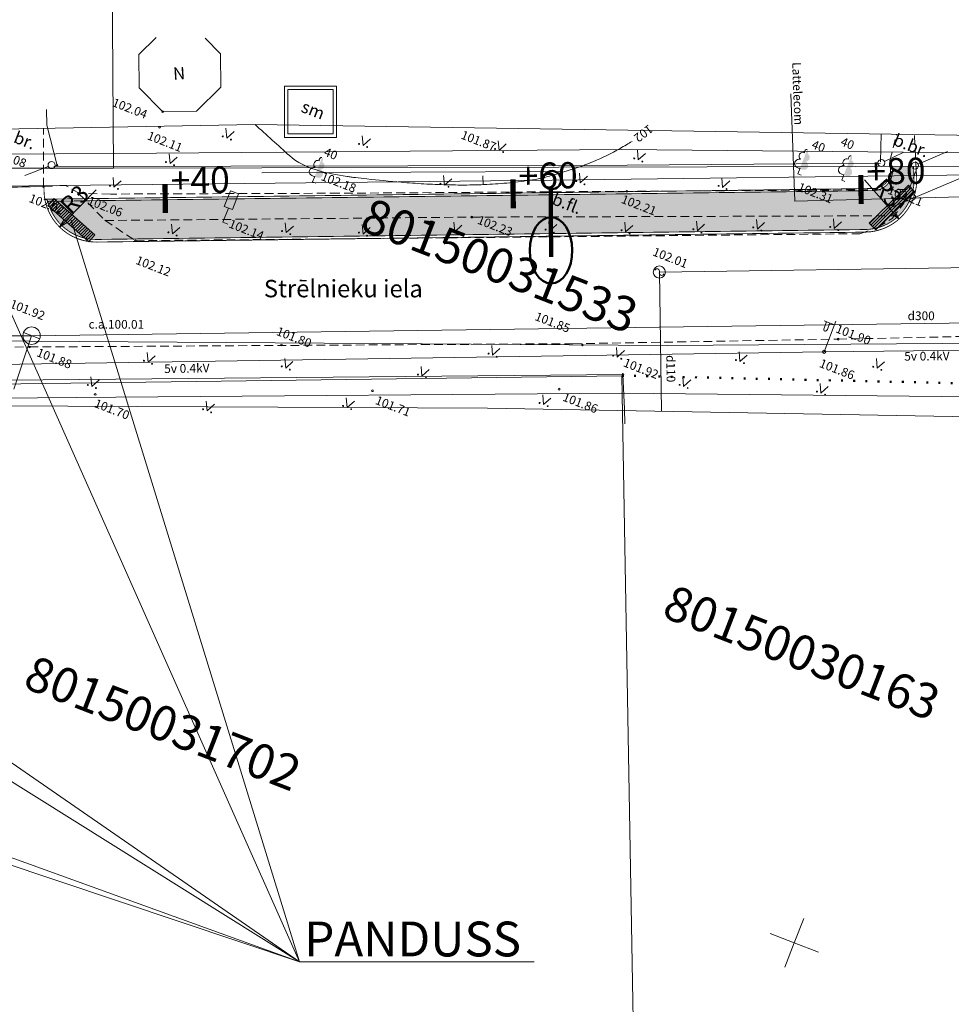
# Model space of a CAD drawing. Units: metres. Extents: x 552372 to 553368, y 333798 to 333958.
# Drawn here: x 553027 to 553081, y 333856 to 333912 of the extents above; entities that cross this region are included whole.
import ezdxf
from ezdxf.enums import TextEntityAlignment as Align

# ---------------------------------------------------------------- set-up
doc = ezdxf.new("R2010")
doc.units = ezdxf.units.M
doc.header["$MEASUREMENT"] = 0
for name, pattern in [('ADTI_2', [0.75, 0.5, -0.25]), ('DASHDOT', [1, 0.5, -0.25, 0, -0.25]), ('DGN Style 1', [0.601, 0.001, -0.6])]:
    doc.linetypes.add(name, pattern=pattern)
for name, color, linetype, lineweight, true_color in [('APGR_SARK_####_####_#', 1, 'Continuous', 20, 0xff0000), ('APGS_ELEM_####_####_#', 7, 'Continuous', 9, 0xfe005e), ('Brauktuve', 7, 'Continuous', 9, 0xffffff), ('BUVE_BDET_####_####_#', 7, 'Continuous', 9, 0x009696), ('BUVE_EKAS_BPAL_####_#', 7, 'Continuous', 9, 0xffffff), ('BUVE_EKAS_RAKS_TKST_#', 7, 'Continuous', 9, 0xffffff), ('CELI_CMAL_####_####_#', 7, 'ADTI_2', 9, 0xd200d2), ('CELI_CSEG_####_TKST_#', 7, 'Continuous', 9, 0xd200d2), ('CELI_ELEM_####_####_#', 2, 'Continuous', 9, 0xffff00), ('CELI_IELA_####_TKST_#', 7, 'Continuous', 20, 0xffffff), ('ELEK_VADV_ZSPR_####_#', 30, 'ELEK_VADV_ZSPR', 9, 0xff7f00), ('ELEK_VADV_ZSPR_TKST_#', 30, 'Continuous', 9, 0xff7f00), ('GAZE_ELEM_####_####_#', 1, 'Continuous', 20, 0xff0000), ('GAZE_ELEM_####_TKST_#', 1, 'Continuous', 9, 0xff0000), ('GAZE_VADP_VSP2_####_#', 1, 'GAZE_VADP_VSP2', 9, 0xff0000), ('GAZE_VADP_VSP2_TKST_#', 1, 'Continuous', 9, 0xff0000), ('GEOD_ELEM_####_####_#', 7, 'Continuous', 20, 0xff8c00), ('NORB_ELEM_####_####_#', 7, 'Continuous', 9, 0xe1e100), ('NORB_ZOGS_BARJ_####_#', 7, 'Continuous', 9, 0xe1e100), ('NORB_ZOGS_SBST_####_#', 7, 'NORB_ZOGS_SBST', 9, 0xe1e100), ('NORB_ZOGS_ZSTP_####_#', 7, 'NORB_ZOGS_ZSTP', 9, 0xe1e100), ('RAMI_UZMR_####_####_#', 7, 'RAMI_UZMR', 9, 0xa500a5), ('RELJ_AATZ_####_TKST_#', 7, 'Continuous', 9, 0xffffff), ('RELJ_ELEM_####_####_#', 7, 'Continuous', 20, 0xffffff), ('RELJ_HORZ_####_TKST_#', 7, 'Continuous', 9, 0xd27000), ('RELJ_HORZ_RESN_####_#', 7, 'Continuous', 20, 0xd27000), ('SAKT_VADP_KABE_####_#', 5, 'SAKT_VADP_KABE', 9, 0x0000ff), ('SAKT_VADP_KABE_TKST_#', 5, 'Continuous', 9, 0x0000ff), ('SAKT_VADP_NEDR_####_#', 7, 'SAKT_VADP_NEDR', 9, 0xc0c0c0), ('TERT_DIAM_####_TKST_#', 7, 'Continuous', 9, 0x00e100), ('TERT_ELEM_####_####_#', 7, 'Continuous', 9, 0x780000), ('TERT_IZMT_####_TKST_#', 7, 'Continuous', 9, 0xffffff), ('TERT_KRND_####_####_#', 7, 'TERT_KRND', 9, 0x00f000), ('UDTK_ELEM_####_####_#', 7, 'Continuous', 20, 0x00fea0), ('UDTK_ELEM_####_TKST_#', 7, 'Continuous', 9, 0x00fea0), ('UDTK_VADP_UDEN_####_#', 7, 'UDTK_VADP_UDEN', 9, 0x00fea0), ('UDTK_VADP_UDEN_TKST_#', 7, 'Continuous', 9, 0x00fea0)]:
    doc.layers.add(name, color=color, linetype=linetype, lineweight=lineweight, true_color=true_color)
doc.layers.add('BR konturas', color=7, linetype='Continuous')
doc.layers.add('PASKTEKSTS', color=7, linetype='Continuous')
for name, color, linetype, lineweight in [('Level 13', 7, 'Continuous', 9), ('Level 24', 7, 'Continuous', 9), ('Level 59', 7, 'Continuous', 9)]:
    doc.layers.add(name, color=color, linetype=linetype, lineweight=lineweight)
doc.styles.add('Style-font001', font='font001.shx')
doc.styles.add('Style-rimavar', font='rimavar.shx')
doc.styles.add('Tahoma_05_CB', font='tahoma.ttf', dxfattribs={"height": 0.5})
doc.styles.add('Tahoma_05_CC', font='txt', dxfattribs={"height": 0.5})
doc.styles.add('Tahoma_05_LB', font='txt', dxfattribs={"height": 0.5})
doc.styles.add('Tahoma_05_LT', font='txt', dxfattribs={"height": 0.5})
doc.styles.add('Tahoma_07_CC', font='txt', dxfattribs={"height": 0.7000000000000001})
doc.styles.add('Tahoma_07_LB', font='txt', dxfattribs={"height": 0.7000000000000001})
doc.styles.add('Tahoma_1_LB', font='txt', dxfattribs={"height": 1})
doc.styles.add('Teksts', font='times.ttf', dxfattribs={"height": 0.2})
doc.linetypes.add('ELEK_VADV_ZSPR', pattern='A,4.25,[104,_LV_TOPO_2012.shx,S=0,R=0,X=0,Y=0],8,[104,_LV_TOPO_2012.shx,S=0,R=180,X=0,Y=0],4.25', length=16.5)
doc.linetypes.add('GAZE_VADP_VSP2', pattern='A,1.6,-0.4,1.6,-0.4,1.6,-0.4,[122,_LV_TOPO_2012.shx,S=0,R=0,X=0,Y=0],-0.4,1.6,-0.4,1.6,-0.4', length=10.4)
doc.linetypes.add('NORB_ZOGS_SBST', pattern='A,1.5,[147,_LV_TOPO_2012.shx,S=0,R=0,X=0,Y=0],1.5,-0.25,[128,_LV_TOPO_2012.shx,S=0,R=0,X=0,Y=0],-0.25,1.5,[147,_LV_TOPO_2012.shx,S=0,R=180,X=0,Y=0],1.5,-0.25,[128,_LV_TOPO_2012.shx,S=0,R=0,X=0,Y=0],-0.25', length=7)
doc.linetypes.add('NORB_ZOGS_ZSTP', pattern='A,1.45,[147,_LV_TOPO_2012.shx,S=0,R=0,X=0,Y=0],2.9,[147,_LV_TOPO_2012.shx,S=0,R=180,X=0,Y=0],1.45', length=5.8)
doc.linetypes.add('RAMI_UZMR', pattern='A,2.5,-2.5,2.5,-2.5,[68,dgnlstyle.shx,S=0.03276190476190476,R=0,X=0,Y=0],-2.5', length=12.5)
doc.linetypes.add('SAKT_VADP_KABE', pattern='A,2,[108,_LV_TOPO_2012.shx,S=0.32,R=0,X=0,Y=0],2,-1', length=5)
doc.linetypes.add('SAKT_VADP_NEDR', pattern='A,0.1,-0.4,0.1,-0.4,0.1,-0.5,[108,_LV_TOPO_2012.shx,S=0.32,R=0,X=0,Y=0],-0.5,0.1,-0.4,0.1,-0.4', length=3.1)
doc.linetypes.add('TERT_KRND', pattern='A,0,-0.2,[103,_LV_TOPO_2012.shx,S=0.4,R=0,X=0,Y=0],-1.25,[108,_LV_TOPO_2012.shx,S=0.15,R=0,X=0,Y=0],-1.05', length=2.5)
doc.linetypes.add('UDTK_VADP_UDEN', pattern='A,7.5,-0.3,[145,_LV_TOPO_2012.shx,S=0,R=0,X=0,Y=0],-0.3,7.5', length=15.6)

# ---------------------------------------------------------------- blocks, each defined once
blk = doc.blocks.new('BARJST')
at = {"layer": 'NORB_ELEM_####_####_#', "color": 52, "linetype": 'Continuous', "lineweight": 9, "ltscale": 0.7000000000000001, "true_color": 0xe1e100}
blk.add_circle((0, 0), 0.2015999997965991, dxfattribs=at)
blk = doc.blocks.new('KRUSTS')
at = {"layer": 'GEOD_ELEM_####_####_#', "color": 7, "linetype": 'Continuous', "lineweight": 9, "ltscale": 0.7000000000000001}
for p, q in [((0, 1.5), (0, 0)), ((-1.5, 0), (0, 0)), ((0, 0), (0, -1.5)), ((0, 0), (1.5, 0))]:
    blk.add_line(p, q, dxfattribs=at)
blk = doc.blocks.new('APLAMP')
at = {"layer": 'APGS_ELEM_####_####_#', "color": 240, "linetype": 'Continuous', "lineweight": 9, "ltscale": 0.7000000000000001, "true_color": 0xfe005e}
for p, q in [((0, 0), (0, 1.882544831256382)), ((0, 1.666544831241481), (-0.6350000000093132, 1.661544831236824)), ((-0.5, 1.662544831226114), (-0.5, 1.270544831233565)), ((-0.2900000000372529, 1.664544831262901), (-0.2900000000372529, 1.270544831233565))]:
    blk.add_line(p, q, dxfattribs=at)
blk.add_circle((0, 0), 0.09000000000000001, dxfattribs=at)
at = {"layer": 'APGS_ELEM_####_####_#', "color": 240, "linetype": 'Continuous', "lineweight": 9, "ltscale": 0.7000000000000001, "true_color": 0xfe005e, "extrusion": (0, 0, -1)}
blk.add_ellipse((-0.3950000000186265, 1.270544831233565), major_axis=(0, -0.1508683379660174), ratio=0.6959710792575372, start_param=4.71238898038469, end_param=7.853981633974483, dxfattribs=at)
blk = doc.blocks.new('CZIME')
at = {"layer": 'CELI_ELEM_####_####_#', "color": 2, "linetype": 'Continuous', "lineweight": 9, "ltscale": 0.7000000000000001}
for p, q in [((0.2460000000428408, 1.847000000008848), (-0.2539999999571592, 1.847000000008848)), ((-0.2539999999571592, 0.878000000026077), (-0.2539999999571592, 1.847000000008848)), ((0.2460000000428408, 0.878000000026077), (0.2460000000428408, 1.847000000008848)), ((0.2460000000428408, 0.878000000026077), (-0.2539999999571592, 0.878000000026077)), ((0, 0.878000000026077), (0, 0)), ((0, 0), (0.315000000060536, 0))]:
    blk.add_line(p, q, dxfattribs=at)
blk = doc.blocks.new('GZVENT')
at = {"layer": 'GAZE_ELEM_####_####_#', "color": 1, "linetype": 'Continuous', "lineweight": 20, "ltscale": 0.7000000000000001, "true_color": 0xff0000}
blk.add_circle((0, 0), 0.35, dxfattribs=at)
for centre, start, end in [((-0.1399999998975545, 0), 0, 180), ((0.1400000000139698, 0), 180, 0)]:
    blk.add_arc(centre, 0.14, start, end, dxfattribs=at)
blk = doc.blocks.new('PKT')
at = {"layer": 'RELJ_ELEM_####_####_#', "color": 7, "linetype": 'Continuous', "lineweight": 20, "ltscale": 0.7000000000000001}
blk.add_circle((0, 0), 0.05, dxfattribs=at)
blk = doc.blocks.new('PKT_3')
at = {"layer": 'RELJ_ELEM_####_####_#', "color": 7, "linetype": 'Continuous', "lineweight": 20, "ltscale": 0.7000000000000001}
blk.add_circle((0, 0), 0.05, dxfattribs=at)
blk = doc.blocks.new('PKT_2')
at = {"layer": 'RELJ_ELEM_####_####_#', "color": 7, "linetype": 'Continuous', "lineweight": 20, "ltscale": 0.7000000000000001}
blk.add_circle((0, 0), 0.05, dxfattribs=at)
blk = doc.blocks.new('LAPUKO')
at = {"layer": 'TERT_ELEM_####_####_#', "linetype": 'Continuous', "lineweight": 9, "ltscale": 0.7000000000000001, "true_color": 0x00e100}
h = blk.add_hatch(color=92, dxfattribs=at)
edge = h.paths.add_edge_path()
edge.add_line((0, 1.499998897837941), (0, 0.3469923851662318))
edge.add_ellipse((0.08955848205368966, 0.5929141737869941), major_axis=(-0.3068173883848491, 0.09511338992961678), ratio=0.8144450187643254, start_angle=87.72961605148774, end_angle=270)
edge.add_ellipse((0.128290795488283, 1.055203076801263), major_axis=(0.03873231390928324, -0.212403009427218), ratio=0.861322845979569, start_angle=0, end_angle=180)
edge.add_line((0.08955848158802837, 1.267606086272281), (0.0885632075369358, 1.268518419004977))
edge.add_ellipse((-0.0004004397196695209, 1.350068431172986), major_axis=(4.247214749339432e-17, -0.1499315361192787), ratio=0.7071067811865476, start_angle=57.04944999999998, end_angle=179.7835872819388)
at = {"layer": 'TERT_ELEM_####_####_#', "color": 92, "linetype": 'Continuous', "lineweight": 9, "ltscale": 0.7000000000000001, "true_color": 0x00e100}
for p, q in [((0, 0.3469923851662315), (0, 0)), ((0, 0), (0.1999999999534339, 0))]:
    blk.add_line(p, q, dxfattribs=at)
at = {"layer": 'TERT_ELEM_####_####_#', "color": 92, "linetype": 'Continuous', "lineweight": 9, "ltscale": 0.7000000000000001, "true_color": 0x00e100, "extrusion": (0, 0, -1)}
for centre, major_axis, ratio, start_param, end_param in [((-0.1282907956046984, 1.055203076801263), (-0.03873231390928328, -0.2124030094272185), 0.8613228459795687, 0, 3.141592653589793), ((0.000400439603254199, 1.350068431172986), (0, -0.1499315361192787), 0.7071067811865476, 0.9957007389518786, 3.137815539116435)]:
    blk.add_ellipse(centre, major_axis=major_axis, ratio=ratio, start_param=start_param, end_param=end_param, dxfattribs=at)
at = {"layer": 'TERT_ELEM_####_####_#', "color": 92, "linetype": 'Continuous', "lineweight": 9, "ltscale": 0.7000000000000001, "true_color": 0x00e100}
blk.add_ellipse((-0.08955848205368966, 0.5929141737869941), major_axis=(0.306817388384849, 0.0951133899296168), ratio=0.8144450187643255, start_param=1.570796326794897, end_param=4.752014655570658, dxfattribs=at)
blk = doc.blocks.new('MAURS_2')
at = {"layer": 'TERT_ELEM_####_####_#', "color": 92, "linetype": 'Continuous', "lineweight": 9, "ltscale": 0.7000000000000001, "true_color": 0x00e100}
for p, q in [((-0.25, 0.5), (0, 0)), ((0, 0), (0.25, 0.5))]:
    blk.add_line(p, q, dxfattribs=at)
for centre, radius in [((-0.2502799042267725, -0.0004503043019212782), 0.02800000000000047), ((0.2497200957732275, -0.0004503043019212782), 0.02630589287586257)]:
    blk.add_circle(centre, radius, dxfattribs=at)
blk = doc.blocks.new('MAURS_3')
at = {"layer": 'TERT_ELEM_####_####_#', "color": 92, "linetype": 'Continuous', "lineweight": 9, "ltscale": 0.7000000000000001, "true_color": 0x00e100}
for p, q in [((-0.25, 0.5), (0, 0)), ((0, 0), (0.25, 0.5))]:
    blk.add_line(p, q, dxfattribs=at)
for centre, radius in [((-0.2502799042267725, -0.0004503042437136173), 0.02800000000000047), ((0.2497200957732275, -0.0004503042437136173), 0.02630589287586257)]:
    blk.add_circle(centre, radius, dxfattribs=at)
blk = doc.blocks.new('UDAKA_1')
at = {"layer": 'UDTK_ELEM_####_####_#', "color": 120, "linetype": 'Continuous', "lineweight": 20, "ltscale": 0.7000000000000001, "true_color": 0x00fea0}
blk.add_line((-0.4994191597215831, 0.0001728241331875324), (0.5005808402784169, 0.0001728241331875324), dxfattribs=at)
blk.add_circle((0.000580840278416872, 0.0001728241331875324), 0.5, dxfattribs=at)
blk = doc.blocks.new('gaisma')
at = {"layer": 'Brauktuve', "color": 230, "lineweight": 100}
blk.add_line((521224.4336886939, 309556.690394728), (521225.8458484079, 309555.9629378651), dxfattribs=at)
at = {"layer": 'Brauktuve', "color": 230, "lineweight": 200}
blk.add_line((521225.900071569, 309555.9350054648), (521227.8551364724, 309554.9278776119), dxfattribs=at)
at = {"layer": 'Brauktuve', "color": 230, "lineweight": 50}
blk.add_circle((521223.9701795948, 309557.0026306889), 0.5214015063330228, dxfattribs=at)
blk.add_ellipse((521227.5294607168, 309555.0956455074), major_axis=(-1.68907209385613, 0.8701048995510656), ratio=0.6425242276113521, dxfattribs=at)
blk = doc.blocks.new('TerminatorOpen_0.5')
at = {"color": 0, "linetype": 'ByBlock', "lineweight": -2}
for q in [(-1, 0.25), (-1, 0), (-1, -0.25)]:
    blk.add_line((0, 0), q, dxfattribs=at)

msp = doc.modelspace()

# ---------------------------------------------------------------- hatches: boundary and pattern name
at = {"layer": 'Brauktuve', "lineweight": 5, "ltscale": 5}
h = msp.add_hatch(dxfattribs=at)
h.set_pattern_fill('ANSI31', color=2, style=0)
h.set_pattern_definition([(45, (0, 0), (-0.08838834764831843, 0.08838834764831845), [])])
h.paths.add_polyline_path([(552927.2987446924, 333900.6951268413), (552929.656344001, 333898.6151007515), (552930.0113256746, 333899.0174536606), (552927.6537263659, 333901.0974797504)])
h.paths.add_polyline_path([(553235.0476446678, 333901.6255097311), (553237.581049468, 333903.4874020891), (553237.2632949608, 333903.9197583371), (553234.7298901606, 333902.0578659791)])
h.paths.add_polyline_path([(553023.2478847726, 333899.6254438174), (553025.4945979646, 333901.824776186), (553025.119255228, 333902.2082050348), (553022.872542036, 333900.0088726662)])
h.paths.add_polyline_path([(552980.9519655284, 333901.1393142065), (552983.309564837, 333899.0592881168), (552983.6645465107, 333899.4616410259), (552981.306947202, 333901.5416671157)])
h.paths.add_polyline_path([(553028.6768558008, 333901.7676186263), (553031.0344551094, 333899.6875925365), (553031.389436783, 333900.0899454457), (553029.0318374743, 333902.1699715354)])
h.paths.add_polyline_path([(553282.0402509702, 333902.0209430587), (553285.105847642, 333902.7187253174), (553284.9867626387, 333903.2419065613), (553281.9211659669, 333902.5441243027)])
h.paths.add_polyline_path([(553240.7723362006, 333903.3938073816), (553243.4468842358, 333901.7410594149), (553243.7289457167, 333902.1975034674), (553241.0543976815, 333903.8502514341)])
h.paths.add_polyline_path([(553201.2997572299, 333903.1800645807), (553203.9743052651, 333901.527316614), (553204.256366746, 333901.9837606665), (553201.5818187108, 333903.6365086332)])
h.paths.add_polyline_path([(552916.6731393889, 333898.8734668188), (552918.9198525809, 333901.0727991874), (552918.5445098443, 333901.4562280362), (552916.2977966523, 333899.2568956676)])
h.paths.add_polyline_path([(553191.9849322542, 333901.466445321), (553194.5183370544, 333903.328337679), (553194.2005825472, 333903.7606939271), (553191.667177747, 333901.898801569)])
h.paths.add_polyline_path([(553076.2779707812, 333900.3650933241), (553078.5246839732, 333902.5644256927), (553078.1493412366, 333902.9478545415), (553075.9026280446, 333900.7485221729)])
h.paths.add_polyline_path([(553126.1275076796, 333902.7342865712), (553128.8020557149, 333901.0815386045), (553129.0841171958, 333901.537982657), (553126.4095691605, 333903.1907306237)])
h.paths.add_polyline_path([(553082.9451588268, 333902.501800294), (553085.3027581354, 333900.4217742042), (553085.657739809, 333900.8241271133), (553083.3001405003, 333902.9041532031)])
h.paths.add_polyline_path([(552975.4748775165, 333898.9454434645), (552977.7215907085, 333901.1447758331), (552977.3462479719, 333901.5282046819), (552975.0995347799, 333899.3288723133)])
h.paths.add_polyline_path([(553116.0170127009, 333900.9467520688), (553118.5504175011, 333902.8086444268), (553118.232662994, 333903.2410006748), (553115.6992581937, 333901.3791083168)])
h = msp.add_hatch(dxfattribs=at)
h.set_pattern_fill('APPIANRN', color=131, scale=0.05, angle=338.7867673080213, style=0)
h.set_pattern_definition([(338.7867673080213, (-82063.6921361383, 222211.4514382812), (0.113074963871199, 0.2913250805295127), []), (68.78676730802127, (-82063.6921361383, 222211.4514382812), (-0.1083320973312308, 0.3772620530716238), [0.3125, -0.3125])])
edge = h.paths.add_edge_path()
edge.add_line((553077.2291475532, 333904.029793557), (553077.2402789223, 333903.8019749848))
edge.add_arc((553076.1216134579, 333903.747316236), 1.12000000001726, 270.7399476663903, 2.7972857863417175, ccw=False)
edge.add_line((553076.1360773216, 333902.6274096343), (553028.6897134867, 333902.0146284089))
edge.add_arc((553031.4632187893, 333902.6705006053), 2.850000000034613, 193.3047605535443, 270.739947662814)
edge.add_line((553031.5000241566, 333899.8207382704), (553075.6669315192, 333900.3911645251))
edge.add_arc((553075.6301261517, 333903.2409268599), 2.849999999958305, 270.7399476625956, 3.023594407098865)
edge.add_line((553078.4761586614, 333903.3912563444), (553078.4429701851, 333904.01957941))
edge.add_line((553078.4429701851, 333904.01957941), (553077.2291475532, 333904.029793557))

# ---------------------------------------------------------------- linework, layer by layer
at = {"layer": 'APGR_SARK_####_####_#', "linetype": 'Continuous'}
for p, q in [((553032.4941109894, 333904.7585377825), (553061.6810382534, 333904.9913164158)), ((553061.6810382534, 333904.9913164158), (553082.2269602108, 333904.7860753053)), ((553007.8477666936, 333904.5890861544), (553032.4941109894, 333904.7585377825)), ((553032.5982831845, 333890.7581837457), (553008.92329052, 333890.5957327143)), ((553061.6661726646, 333890.9910402752), (553032.5982831845, 333890.7581837457)), ((553082.0975094795, 333890.7862941818), (553061.6661726646, 333890.9910402752))]:
    msp.add_line(p, q, dxfattribs=at)
at = {"layer": 'BR konturas', "color": 1, "const_width": 0.2999999999999996}
for points in [[(553055.4423114038, 333901.6043510357), (553055.4176182369, 333903.2699184599)], [(553075.4406372997, 333901.8631199733), (553075.4159441326, 333903.5286873975)], [(553035.4439695129, 333901.346817648), (553035.4192763459, 333903.0123850722)]]:
    msp.add_lwpolyline(points, dxfattribs=at)
at = {"layer": 'Brauktuve', "color": 0, "lineweight": 5, "ltscale": 5}
for p, q in [((553077.0588535563, 333901.6248115478), (553140.6955242831, 333928.3771753046)), ((553077.2291475532, 333904.029793557), (553078.4429701851, 333904.01957941)), ((553028.4589366955, 333902.861335435), (553025.5533410442, 333902.8088766404)), ((553030.033146292, 333900.9287820359), (553043.1562875424, 333858.3171682678)), ((552917.4211532483, 333900.3565618519), (553043.1562875424, 333858.3171682678)), ((553024.1835700002, 333900.9168244261), (553043.1562875424, 333858.3171682678)), ((552976.3399104641, 333900.1039752507), (553043.1562875424, 333858.3171682678)), ((552982.3082650765, 333900.3004663896), (553043.1562875425, 333858.3171682677)), ((552928.4804720778, 333899.7776201005), (553043.1562875424, 333858.3171682678)), ((553043.1562875424, 333858.3171682678), (553056.6347693932, 333858.3171682678))]:
    msp.add_line(p, q, dxfattribs=at)
at = {"layer": 'Brauktuve', "color": 240, "lineweight": 5, "ltscale": 5, "true_color": 0xfe005e}
for p, q in [((553057.6664787215, 333903.2334278807), (553104.1629236154, 333903.8090681504)), ((553011.1691701637, 333902.7164272791), (553057.6664787215, 333903.2334278807))]:
    msp.add_line(p, q, dxfattribs=at)
at = {"layer": 'Brauktuve', "lineweight": 5, "ltscale": 5}
for p, q in [((553077.2859671246, 333901.3679103964), (553075.6301261517, 333903.2409268598)), ((553029.7137048211, 333900.8846672214), (553031.4632187893, 333902.6705006053))]:
    msp.add_line(p, q, dxfattribs=at)
at = {"layer": 'Brauktuve', "color": 16, "const_width": 0.05}
msp.add_lwpolyline([(553078.5927613699, 333904.0274914881), (553078.6259498461, 333903.3991684224, -0.4259362241116886), (553075.6688686438, 333900.2411770337), (553031.5019612813, 333899.6707507791, -0.4122979069672779), (553028.4637867741, 333902.6121260698), (553028.4589366955, 333902.861335435)], format="xyb", dxfattribs=at)
at = {"layer": 'Brauktuve', "color": 0, "const_width": 0.05}
msp.add_lwpolyline([(553077.1092905392, 333904.0239372625), (553077.1204219082, 333903.7961186903, -0.4247701103420415), (553076.1345276219, 333902.7473996273), (553028.4731340116, 333902.1318412406)], format="xyb", dxfattribs=at)
at = {"layer": 'Brauktuve', "color": 0, "linetype": 'ADTI_2', "const_width": 0.05}
msp.add_lwpolyline([(553077.2291475532, 333904.029793557), (553077.2402789223, 333903.8019749848, -0.4247701103289221), (553076.1360773216, 333902.6274096343), (553028.6897134867, 333902.0146284089)], format="xyb", dxfattribs=at)
at = {"layer": 'Brauktuve', "color": 16, "linetype": 'ADTI_2', "const_width": 0.05}
msp.add_lwpolyline([(553078.4429701851, 333904.01957941), (553078.4761586614, 333903.3912563444, -0.4259362241165844), (553075.6669315192, 333900.3911645251), (553031.5000241566, 333899.8207382704, -0.3513474807948398), (553028.6897134869, 333902.0146284089, -0.3513474807948398)], format="xyb", dxfattribs=at)
at = {"layer": 'Brauktuve', "lineweight": 5, "ltscale": 5}
for points in [[(553076.2779707812, 333900.3650933241), (553078.5246839732, 333902.5644256927), (553078.1493412366, 333902.9478545415), (553075.9026280446, 333900.7485221729)], [(553028.6768558008, 333901.7676186263), (553031.0344551094, 333899.6875925365), (553031.389436783, 333900.0899454457), (553029.0318374743, 333902.1699715354)]]:
    msp.add_lwpolyline(points, close=True, dxfattribs=at)
at = {"layer": 'BUVE_BDET_####_####_#', "linetype": 'Continuous'}
for p, q in [((553042.2803897854, 333905.682048653), (553042.2816813528, 333908.6314306784)), ((553042.2816813528, 333908.6314306784), (553045.2795273076, 333908.6306366408)), ((553045.2795273076, 333908.6306366408), (553045.2798916603, 333905.6827572561)), ((553045.2798916603, 333905.6827572561), (553042.2803897854, 333905.682048653))]:
    msp.add_line(p, q, dxfattribs=at)
msp.add_lwpolyline([(553042.4805877524, 333908.4308683586), (553042.4803817048, 333905.8822491328), (553045.0796911804, 333905.8827491755), (553045.0789649878, 333908.431730241), (553042.4805877524, 333908.4308683586)], close=True, dxfattribs=at)
at = {"layer": 'BUVE_EKAS_BPAL_####_#', "linetype": 'Continuous'}
for p, q in [((553033.9157547674, 333910.4497665574), (553034.9102566984, 333911.4273034313)), ((553037.7344157406, 333911.3800755745), (553038.6184671315, 333910.4941447115)), ((553033.9331105179, 333908.5239968988), (553033.9157547674, 333910.4497665574)), ((553038.6184671315, 333910.4941447115), (553038.6358228821, 333908.568375053)), ((553035.2923419415, 333907.1618757817), (553033.9331105179, 333908.5239968988)), ((553038.6358228821, 333908.568375053), (553037.2361734409, 333907.1926020187)), ((553037.2361734409, 333907.1926020187), (553035.2923419415, 333907.1618757817))]:
    msp.add_line(p, q, dxfattribs=at)
at = {"layer": 'CELI_CMAL_####_####_#', "linetype": 'ADTI_2'}
for p, q in [((553028.4340312855, 333902.8599915496), (553028.4264592074, 333906.2029410881)), ((553077.0928743979, 333904.3599158687), (553077.4753157939, 333905.867889878)), ((553077.1756301948, 333902.6662061893), (553077.0928743979, 333904.3599158687)), ((553077.8959403296, 333901.9103528241), (553078.5963568093, 333903.7978076594)), ((553028.4340312855, 333902.8599915496), (553025.5533410442, 333902.8088766404)), ((553029.700581443, 333902.9283340578), (553028.4340312855, 333902.8599915496)), ((553030.498338486, 333902.4651120015), (553029.700581443, 333902.9283340578)), ((553078.0725684488, 333902.6859993336), (553061.9657258334, 333902.5852721558)), ((553030.4522334451, 333902.4660308372), (553031.9641210955, 333900.9223716349)), ((553032.2788313349, 333902.4296282371), (553030.4522334451, 333902.4660308372)), ((553045.398218328, 333902.477773044), (553032.2788313349, 333902.4296282371)), ((553061.9657258334, 333902.5852721558), (553045.398218328, 333902.477773044)), ((553077.2189002143, 333901.0200030714), (553077.8959403296, 333901.9103528241)), ((553031.9641210955, 333900.9223716349), (553033.7219719199, 333899.7498621555)), ((553031.9770744607, 333900.9087624347), (553053.0563082034, 333901.104733911)), ((553053.0563082034, 333901.104733911), (553077.3406842515, 333901.1801566355)), ((553076.3848768702, 333900.5156083237), (553077.2189002143, 333901.0200030714)), ((553075.3694888224, 333900.1491876469), (553076.3848768702, 333900.5156083237)), ((553033.7219719199, 333899.7498621555), (553053.8930252444, 333899.9357674473)), ((553053.8930252444, 333899.9357674473), (553075.3694888224, 333900.1491876469)), ((552983.2926512789, 333893.3623881108), (553027.6344631393, 333893.6448946007)), ((553027.6344631393, 333893.6448946007), (553058.8703816191, 333893.8311114767))]:
    msp.add_line(p, q, dxfattribs=at)
for points in [[(553078.5963568093, 333903.7978076594), (553078.4963693048, 333905.8523826716)], [(553058.8703816191, 333893.8311114767), (553074.1200381123, 333894.0918447539), (553095.9872083567, 333894.5601635626)]]:
    msp.add_lwpolyline(points, dxfattribs=at)
at = {"layer": 'ELEK_VADV_ZSPR_####_#', "linetype": 'ELEK_VADV_ZSPR'}
for p, q in [((553073.3088885769, 333893.3672528471), (553110.3310584731, 333893.7453784272)), ((553007.3045545672, 333892.3449848159), (553073.3088885769, 333893.3672528471))]:
    msp.add_line(p, q, dxfattribs=at)
at = {"layer": 'GAZE_VADP_VSP2_####_#', "linetype": 'GAZE_VADP_VSP2'}
for p, q in [((553088.1080234905, 333898.2929529155), (553063.8365629207, 333897.9483307239)), ((553063.8365629207, 333897.9483307239), (553063.964685485, 333889.9501443238))]:
    msp.add_line(p, q, dxfattribs=at)
at = {"layer": 'Level 13', "color": 4, "linetype": 'DGN Style 1', "lineweight": 50, "flags": 128}
msp.add_lwpolyline([(553061.6879911072, 333891.9951861584), (553082.1772775844, 333891.5362475457)], dxfattribs=at)
at = {"layer": 'Level 24', "color": 4, "linetype": 'Continuous', "lineweight": 20, "flags": 128}
for points in [[(553032.4624525124, 333903.9169685696), (553032.324523672, 333923.0868209854)], [(553006.3644015748, 333903.9151618825), (553032.4624525124, 333903.9169685696)], [(553083.6664095264, 333904.039647366), (553032.4624525124, 333903.9169685696)], [(553008.3858100377, 333891.2698957002), (553061.6879911072, 333891.9951861584)]]:
    msp.add_lwpolyline(points, dxfattribs=at)
at = {"layer": 'Level 24', "color": 4, "linetype": 'Continuous', "lineweight": 20}
msp.add_lwpolyline([(553061.6879911072, 333891.9951861584), (553062.9684263545, 333819.0626882888)], dxfattribs=at)
at = {"layer": 'NORB_ZOGS_BARJ_####_#', "linetype": 'Continuous'}
for p, q in [((553076.779644011, 333904.2999822262), (553077.886795415, 333904.8306171203)), ((553078.7188786513, 333904.1419094296), (553080.4064517558, 333904.8673756832)), ((553028.7094872829, 333904.0206404667), (553027.3569518649, 333903.5020052526))]:
    msp.add_line(p, q, dxfattribs=at)
at = {"layer": 'NORB_ZOGS_SBST_####_#', "linetype": 'NORB_ZOGS_SBST'}
for p, q in [((553059.5435671345, 333904.0692604433), (553029.0347834919, 333904.0180877401)), ((553076.5522529245, 333904.2131437558), (553059.5435671345, 333904.0692604433))]:
    msp.add_line(p, q, dxfattribs=at)
at = {"layer": 'NORB_ZOGS_ZSTP_####_#', "linetype": 'NORB_ZOGS_ZSTP'}
for p, q in [((553028.6333095762, 333906.3857920492), (553028.6066739496, 333907.2822770837)), ((553029.2141027952, 333904.0793542684), (553028.6333095762, 333906.3857920492)), ((553076.5534490264, 333904.282881665), (553076.5808671059, 333905.881474279)), ((553061.8371109173, 333890.0984860171), (553061.8600463222, 333889.233521872))]:
    msp.add_line(p, q, dxfattribs=at)
msp.add_lwpolyline([(553061.8371109173, 333890.0984860171), (553061.7447949435, 333892.0696799451), (553024.2329094101, 333891.7267386562)], dxfattribs=at)
at = {"layer": 'RAMI_UZMR_####_####_#', "flags": 128}
for points in [[(553181.0787789843, 333890.3369608291), (553190.5632172618, 333890.4890573086), (553270.8222005335, 333891.1007633305), (553273.1129453292, 333887.574544611), (553272.0093804591, 333862.3275206229), (553325.7181402601, 333862.1218370786), (553325.1962836238, 333898.2621762962), (553310.9183279949, 333898.0689586088), (553310.8398478585, 333925.4492141501), (553279.169094839, 333927.6215696536), (553278.0797486806, 333913.112780357), (553272.9167989446, 333909.5659593133), (553243.4819876953, 333909.305832378), (553243.4385277701, 333912.4356280613), (553235.7140462914, 333912.3130515451), (553235.5129414841, 333909.5886776114), (553208.7235392295, 333909.2098388457), (553206.1471728361, 333911.6593522129), (553204.9830389837, 333914.8880615975), (553192.9842093021, 333914.5142887988), (553191.8083693016, 333911.5527747412), (553187.6709245322, 333907.1985364575), (553133.834077021, 333906.0368341791), (553127.7356653247, 333910.1685082794), (553127.4618035848, 333912.6156481599), (553114.4557680894, 333912.117815286), (553109.9310742394, 333905.3749694399), (553040.5936919168, 333906.4280279573), (552968.5260524868, 333905.0948177098), (552933.6799790824, 333903.4315075913), (552929.1461007186, 333907.9962128305), (552928.8079563663, 333912.9482819688), (552914.0828064741, 333913.3067745348), (552913.613303047, 333906.1335243175), (552909.7757790794, 333903.5083734556), (552859.2405327447, 333902.6407546609), (552818.2736963559, 333901.4062072113), (552812.9238695574, 333906.0756237905), (552812.7639278658, 333910.207169352), (552799.7929201728, 333909.4455525746), (552800.1073246166, 333905.3241771652), (552795.4223335787, 333900.7759208931), (552701.2189499061, 333898.1300608094), (552699.4291872919, 333898.1151297063)], [(552906.9073108726, 333886.3796902472), (553005.71852684, 333888.1380167018), (553009.4371532638, 333888.2913270736), (553009.7141205678, 333890.3294559479), (553053.9672762151, 333890.1272011102), (553082.8232433508, 333889.6161542305), (553102.1094511162, 333889.2745903434)]]:
    msp.add_lwpolyline(points, dxfattribs=at)
at = {"layer": 'RELJ_HORZ_RESN_####_#', "linetype": 'Continuous'}
msp.add_line((553053.6833955946, 333903.472383022), (553053.7042776111, 333902.9728192709), dxfattribs=at)
msp.add_open_spline([(553040.5936919168, 333906.4280279573), (553041.2538559645, 333905.8305011266), (553041.9140200124, 333905.2329742959), (553042.5741840603, 333904.6354474652), (553043.4440410958, 333903.8481235884), (553044.7277766184, 333903.6297902408), (553045.8851496166, 333903.4411784722), (553045.9649588135, 333903.4281723335), (553046.0448554592, 333903.4152245292), (553046.1250771286, 333903.4045100615), (553046.205373297, 333903.3937856437), (553046.2855197799, 333903.3824130472), (553046.3659423201, 333903.3728365916), (553046.5839012407, 333903.3468827492), (553046.8020381382, 333903.3231111692), (553047.0203344823, 333903.3002473181), (553047.6756386288, 333903.2316122868), (553048.3311443734, 333903.1669349774), (553048.9875653635, 333903.1093676934), (553049.4247665202, 333903.0710257093), (553049.862407602, 333903.0396561859), (553050.3006115347, 333903.0154119596), (553050.5197755138, 333903.0032864155), (553050.7389649759, 333902.9933238495), (553050.9582543274, 333902.9840956938), (553051.1777205653, 333902.9748600944), (553051.3971734829, 333902.9671869379), (553051.616756746, 333902.9606668621), (553052.0553124263, 333902.9476448481), (553052.4938050326, 333902.9467497512), (553052.932724553, 333902.9507545092), (553053.3717005911, 333902.9547597828), (553053.8097458136, 333902.9728415151), (553054.2479563904, 333903.0005618891), (553054.6872830517, 333903.0283528647), (553055.1252208638, 333903.0651306091), (553055.5625717863, 333903.1143040344), (553055.7820392695, 333903.1389797978), (553056.0006711767, 333903.1678407097), (553056.2193293112, 333903.1986612222), (553056.4387620292, 333903.2295909147), (553056.6573904785, 333903.2636748284), (553056.8756042188, 333903.302880566), (553057.0016482049, 333903.32552647), (553057.126674282, 333903.3526222854), (553057.2504722209, 333903.3853196256), (553057.3736172167, 333903.4178445112), (553057.4958955178, 333903.4526866836), (553057.6180884497, 333903.4884243832), (553058.1073516918, 333903.6315189342), (553058.5965912734, 333903.7729842215), (553059.0808666882, 333903.932642339), (553059.2404862691, 333903.9852664472), (553059.3972104769, 333904.0454306128), (553059.5545931541, 333904.1043368247), (553059.711141102, 333904.1629306087), (553059.8669032519, 333904.2226470327), (553060.0211191088, 333904.2875394512), (553060.5535137946, 333904.5115655628), (553061.0692719221, 333904.7702876459), (553061.5748348995, 333905.0490677151), (553061.6985348328, 333905.1172789519), (553061.821714909, 333905.186005334), (553061.9423904854, 333905.2591690088), (553062.0504847926, 333905.3247048612), (553062.1585790997, 333905.3902407136), (553062.2666734068, 333905.4557765658)], degree=3, knots=[0, 0, 0, 0, 0.1158601898820054, 0.1158601898820054, 0.1158601898820054, 0.2685219436183219, 0.2685219436183219, 0.2685219436183219, 0.2790490700995297, 0.2790490700995297, 0.2790490700995297, 0.2895859727766195, 0.2895859727766195, 0.2895859727766195, 0.3181427918553914, 0.3181427918553914, 0.3181427918553914, 0.4038675529569652, 0.4038675529569652, 0.4038675529569652, 0.4609634796033583, 0.4609634796033583, 0.4609634796033583, 0.4895195228789658, 0.4895195228789658, 0.4895195228789658, 0.5180986004717523, 0.5180986004717523, 0.5180986004717523, 0.5751772531835391, 0.5751772531835391, 0.5751772531835391, 0.6322632556178451, 0.6322632556178451, 0.6322632556178451, 0.6894946511831198, 0.6894946511831198, 0.6894946511831198, 0.7182139923399105, 0.7182139923399105, 0.7182139923399105, 0.7470350700709318, 0.7470350700709318, 0.7470350700709318, 0.7636826171697625, 0.7636826171697625, 0.7636826171697625, 0.780242360678081, 0.780242360678081, 0.780242360678081, 0.8465479453267616, 0.8465479453267616, 0.8465479453267616, 0.8684025952123872, 0.8684025952123872, 0.8684025952123872, 0.890141331985353, 0.890141331985353, 0.890141331985353, 0.9651893080209344, 0.9651893080209344, 0.9651893080209344, 0.9835518662936175, 0.9835518662936175, 0.9835518662936175, 1, 1, 1, 1], dxfattribs=at)
at = {"layer": 'SAKT_VADP_KABE_####_#', "linetype": 'SAKT_VADP_KABE'}
msp.add_lwpolyline([(553129.2367205629, 333903.267146854), (553112.0815517396, 333903.067516943), (553071.6209919229, 333902.0116406424), (553071.3866905064, 333908.1871960338)], dxfattribs=at)
at = {"layer": 'SAKT_VADP_NEDR_####_#', "linetype": 'SAKT_VADP_NEDR'}
msp.add_lwpolyline([(553004.3775981424, 333893.7975354611), (553013.5634473013, 333894.0744563373), (553064.289383675, 333893.7283363856), (553088.0332235867, 333893.8952475542)], dxfattribs=at)
at = {"layer": 'TERT_KRND_####_####_#', "linetype": 'TERT_KRND'}
msp.add_line((553058.114616201, 333903.7206930469), (553040.9839953757, 333903.6547678302), dxfattribs=at)
at = {"layer": 'UDTK_VADP_UDEN_####_#', "linetype": 'UDTK_VADP_UDEN'}
for p, q in [((553027.7493937197, 333894.2930614745), (553088.1481990237, 333895.111540948)), ((553003.2963431182, 333894.2584012355), (553027.7493937197, 333894.2930614745)), ((553027.7493937197, 333894.2930614745), (553026.7265583745, 333891.2120092515))]:
    msp.add_line(p, q, dxfattribs=at)

# ---------------------------------------------------------------- block references
at = {"layer": 'APGS_ELEM_####_####_#', "color": 240, "linetype": 'Continuous', "lineweight": 9, "ltscale": 0.7000000000000001, "true_color": 0xfe005e, "rotation": 338.7867673080213}
msp.add_blockref('APLAMP', (553073.3088885769, 333893.3672528471), dxfattribs=at)
at = {"layer": 'Brauktuve', "linetype": 'Continuous', "rotation": 297.4145274508971}
msp.add_blockref('gaisma', (38279.84383133653, 654065.3146896893), dxfattribs=at)
at = {"layer": 'Brauktuve', "lineweight": 5, "zscale": 0.5}
for p, xscale, yscale, rotation in [((553029.3638020274, 333900.5275005446), 0.5, 0.5, 225.5885916770045), ((553077.6171353192, 333900.9933071036), 0.4999999999999999, 0.4999999999999999, 311.4783034625926)]:
    msp.add_blockref('TerminatorOpen_0.5', p, dxfattribs=dict(at, xscale=xscale, yscale=yscale, rotation=rotation))
at = {"layer": 'CELI_ELEM_####_####_#', "color": 2, "linetype": 'Continuous', "lineweight": 9, "ltscale": 0.7000000000000001, "true_color": 0xffff00, "rotation": 338.7867673080213}
msp.add_blockref('CZIME', (553038.7464981439, 333900.8085227357), dxfattribs=at)
at = {"layer": 'GAZE_ELEM_####_####_#', "color": 1, "linetype": 'Continuous', "lineweight": 20, "ltscale": 0.7000000000000001, "true_color": 0xff0000, "rotation": 338.7867673080213}
msp.add_blockref('GZVENT', (553063.8365629207, 333897.9483307239), dxfattribs=at)
at = {"layer": 'GEOD_ELEM_####_####_#', "color": 7, "linetype": 'Continuous', "lineweight": 9, "ltscale": 0.7000000000000001, "true_color": 0xffffff, "rotation": 338.7867673080213}
msp.add_blockref('KRUSTS', (553071.5954309832, 333859.4092656854), dxfattribs=at)
at = {"layer": 'NORB_ELEM_####_####_#', "color": 52, "linetype": 'Continuous', "lineweight": 9, "ltscale": 0.7000000000000001, "true_color": 0xe1e100, "rotation": 338.7867673080213}
for p in [(553028.8965224214, 333904.0919754915), (553076.5989743035, 333904.2137889226), (553078.5348332537, 333904.0631812867)]:
    msp.add_blockref('BARJST', p, dxfattribs=at)
at = {"layer": 'RELJ_ELEM_####_####_#', "color": 7, "linetype": 'Continuous', "lineweight": 20, "ltscale": 0.7000000000000001, "true_color": 0xffffff}
for name, p, rotation in [('PKT', (553035.2923419415, 333907.1618757817), 338.7867673080213), ('PKT', (553035.1069392051, 333906.2641309264), 338.7867673080213), ('PKT', (553029.2141027952, 333904.0793542684), 338.7867673080213), ('PKT', (553028.4340312855, 333902.8599915496), 338.7867673080213), ('PKT', (553061.9657258334, 333902.5852721558), 338.7867673080213), ('PKT', (553077.1756301948, 333902.6662061893), 338.7867673080213), ('PKT', (553030.4522334451, 333902.4660308372), 338.7867673080213), ('PKT', (553053.0563082034, 333901.104733911), 338.7867673080213), ('PKT', (553033.7219719199, 333899.7498621555), 338.7867673080213), ('PKT', (553074.1200381123, 333894.0918447539), 338.7867673080213), ('PKT_2', (553027.6344631392, 333893.6448946006), 338.7867673080213), ('PKT', (553042.1192479107, 333893.7562684145), 338.7867673080213), ('PKT', (553059.4097969395, 333893.7644098119), 338.7867673080213), ('PKT_3', (553061.7447949435, 333892.0696799451), 68.78676730802125), ('PKT_3', (553031.4034501945, 333890.921594658), 68.78676730802125), ('PKT_3', (553047.3409617951, 333891.1277353427), 68.78676730802125), ('PKT_3', (553058.0718768252, 333891.2208507658), 68.78676730802125)]:
    msp.add_blockref(name, p, dxfattribs=dict(at, rotation=rotation))
at = {"layer": 'TERT_ELEM_####_####_#', "color": 92, "linetype": 'Continuous', "lineweight": 9, "ltscale": 0.7000000000000001, "true_color": 0x00e100, "rotation": 338.7867673080213}
for name, p in [('MAURS_2', (553038.9757542141, 333905.649130669)), ('MAURS_2', (553046.8100261639, 333905.2199206743)), ('MAURS_2', (553054.6232911972, 333904.9346614068)), ('MAURS_2', (553062.6258314746, 333904.3862330714)), ('LAPUKO', (553071.796118942, 333903.5892748111)), ('MAURS_2', (553035.708919706, 333904.1770961206)), ('LAPUKO', (553043.9009475014, 333903.1222123909)), ('LAPUKO', (553074.3201255172, 333903.2188914849)), ('MAURS_2', (553032.4854103377, 333902.8166839812)), ('MAURS_2', (553051.4850313149, 333902.9344217558)), ('MAURS_2', (553059.2939792038, 333903.07896693)), ('MAURS_2', (553067.4722893534, 333902.8109657661)), ('MAURS_2', (553069.4693896945, 333900.4192405362)), ('MAURS_2', (553073.8914879365, 333900.450490264)), ('MAURS_2', (553035.8531831419, 333900.139503989)), ('MAURS_2', (553042.3860301694, 333900.2154292743)), ('MAURS_2', (553046.8019064704, 333900.1283397148)), ('MAURS_2', (553052.0748292893, 333900.2651634014)), ('MAURS_2', (553057.5292633232, 333900.2960808807)), ('MAURS_2', (553061.8962249213, 333900.2566224488)), ('MAURS_2', (553066.0232228928, 333900.3150302607)), ('MAURS_2', (553054.2524846953, 333893.176606086)), ('MAURS_2', (553061.4166666704, 333893.0589638246)), ('MAURS_2', (553034.4457075433, 333892.7654192774)), ('MAURS_3', (553068.4670236495, 333892.804071682)), ('MAURS_2', (553042.3604882021, 333892.4333992549)), ('MAURS_2', (553050.1903535206, 333891.9704452361)), ('MAURS_3', (553076.3634252932, 333892.4208731934)), ('MAURS_2', (553031.2177915438, 333891.3712631135)), ('MAURS_3', (553065.2318232943, 333891.3780707488)), ('MAURS_3', (553073.128224938, 333890.9948722601)), ('MAURS_2', (553057.1835589248, 333890.3353734479)), ('MAURS_2', (553037.8421153702, 333889.975998811)), ('MAURS_2', (553045.889657194, 333890.1631734856))]:
    msp.add_blockref(name, p, dxfattribs=at)
at = {"layer": 'UDTK_ELEM_####_####_#', "color": 120, "linetype": 'Continuous', "lineweight": 20, "ltscale": 0.7000000000000001, "true_color": 0x00fea0, "rotation": 338.7867673080213}
msp.add_blockref('UDAKA_1', (553027.7487897022, 333894.2931105321), dxfattribs=at)

# ---------------------------------------------------------------- texts
at = {"layer": 'Brauktuve', "color": 1, "linetype": 'DASHDOT', "style": 'Teksts'}
for s, p in [('+80', (553075.7460647672, 333902.971856248)), ('+40', (553035.7493969805, 333902.4555539228)), ('+60', (553055.7477388715, 333902.7130873105))]:
    msp.add_text(s, height=1.499999999999999, rotation=0.9656820045914176, dxfattribs=at).set_placement(p)
at = {"layer": 'Brauktuve', "lineweight": 5, "ltscale": 5, "char_height": 1, "attachment_point": 5, "style": 'Tahoma_05_CC'}
for insert, rotation in [((553076.969302244, 333902.4967281649), 311.47830346259263), ((553030.2157003225, 333902.1264432471), 45.58859167700457)]:
    msp.add_mtext('\\A1;R3', dxfattribs=dict(at, insert=insert, rotation=rotation))
at = {"layer": 'BUVE_EKAS_RAKS_TKST_#', "style": 'Tahoma_07_LB'}
msp.add_text('N', height=0.7000000000000001, rotation=3.374145113712985, dxfattribs=at).set_placement((553035.905757768, 333908.9960410759))
at = {"layer": 'CELI_CSEG_####_TKST_#', "style": 'Tahoma_07_CC'}
for s, p in [('b.br.', (553026.959536063, 333905.6728312641)), ('b.br.', (553078.3170889469, 333905.2183901575)), ('b.fl.', (553058.522890418, 333901.8856731956))]:
    msp.add_text(s, height=0.7, rotation=338.7867673080213, dxfattribs=at).set_placement(p, align=Align.MIDDLE_CENTER)
at = {"layer": 'CELI_IELA_####_TKST_#', "style": 'Tahoma_1_LB'}
msp.add_text('Strēlnieku iela', height=1, rotation=359.9776311969173, dxfattribs=at).set_placement((553041.1026155369, 333896.4980010035))
at = {"layer": 'ELEK_VADV_ZSPR_TKST_#', "style": 'Tahoma_05_CB'}
for height, rotation, p in [(0.5, 0.585249735318115, (553079.2187526377, 333892.8700193858)), (0.4999999999999997, 0.8906977933126038, (553036.6784334525, 333892.1662084853))]:
    msp.add_text('5v 0.4kV', height=height, rotation=rotation, dxfattribs=at).set_placement(p, align=Align.CENTER)
at = {"layer": 'GAZE_ELEM_####_TKST_#', "style": 'Tahoma_05_LB'}
msp.add_text('102.01', height=0.5, rotation=338.7867673080213, dxfattribs=at).set_placement((553063.407676097, 333898.9177739447))
at = {"layer": 'GAZE_VADP_VSP2_TKST_#', "style": 'Tahoma_05_CB'}
msp.add_text('d110', height=0.4999999999999999, rotation=270.8188839746879, dxfattribs=at).set_placement((553064.245503774, 333892.3933306765), align=Align.CENTER)
at = {"layer": 'Level 59', "color": 4, "linetype": 'Continuous', "lineweight": 20, "style": 'Style-font001'}
for s, p in [('80150031533', (553046.5357680653, 333900.402038136)), ('80150030163', (553063.9046303577, 333878.1689101337))]:
    msp.add_text(s, height=1.999998, rotation=338.7867673080213, dxfattribs=at).set_placement(p)
at = {"layer": 'Level 59', "color": 7, "linetype": 'Continuous', "lineweight": 9, "style": 'Style-rimavar'}
msp.add_text('80150031702', height=1.999998, rotation=338.7867673080213, dxfattribs=at).set_placement((553027.1785988238, 333874.1100190904))
at = {"layer": 'PASKTEKSTS', "color": 0, "style": 'Teksts'}
msp.add_text('PANDUSS', height=2, dxfattribs=at).set_placement((553043.4282229882, 333858.6312436838))
at = {"layer": 'RELJ_AATZ_####_TKST_#', "style": 'Tahoma_05_LT'}
for s, p in [(' 102.04', (553032.3791278864, 333908.0196139056)), ('101.87', (553052.5665144876, 333906.0964434306)), (' 102.11', (553034.3938642712, 333906.1096093469)), (' 102.08', (553025.4268179354, 333905.2025715879)), ('102.18', (553044.5268310339, 333903.7157788087)), ('102.31', (553071.9292020783, 333903.1039839413)), (' 102.21', (553076.9601033801, 333902.9846020762)), (' 102.02', (553027.5909130482, 333902.513156418)), ('102.06', (553031.104234274, 333902.321797342)), ('102.21', (553061.7800921238, 333902.4058110528)), (' 102.14', (553039.0787937192, 333901.0481880959)), ('102.23', (553053.5135199167, 333901.2120780658)), ('102.12', (553033.8711326255, 333898.8988051035)), (' 101.85', (553056.6788504131, 333895.7269725313)), (' 101.80', (553041.8149375403, 333894.872146851)), (' 101.90', (553073.9657735074, 333895.021093506)), ('101.92', (553061.9049031057, 333893.0133153856)), (' 101.86', (553073.0281822354, 333893.0323449381)), ('101.71', (553047.6452482535, 333890.8522117004)), ('101.86', (553058.41546345, 333891.0395645114)), ('101.70', (553031.4915808215, 333890.676068707))]:
    msp.add_text(s, height=0.5, rotation=338.7867673080213, dxfattribs=at).set_placement(p, align=Align.TOP_LEFT)
at = {"layer": 'RELJ_AATZ_####_TKST_#', "linetype": 'Continuous', "style": 'Tahoma_05_LT'}
msp.add_text('101.88', height=0.5, rotation=338.7867673080213, dxfattribs=at).set_placement((553028.1776466545, 333893.5983130548), align=Align.TOP_LEFT)
at = {"layer": 'RELJ_HORZ_####_TKST_#', "style": 'Tahoma_05_CC'}
msp.add_text('102', height=0.5, rotation=217.1678006589087, dxfattribs=at).set_placement((553062.9248514817, 333905.9078608126), align=Align.MIDDLE_CENTER)
at = {"layer": 'SAKT_VADP_KABE_TKST_#', "style": 'Tahoma_05_CB'}
msp.add_text('Lattelecom', height=0.4999999999999999, rotation=272.1727675818119, dxfattribs=at).set_placement((553071.5365826638, 333908.1928829628), align=Align.CENTER)
at = {"layer": 'TERT_DIAM_####_TKST_#', "style": 'Tahoma_05_LB'}
for p in [(553072.5442111873, 333905.0822432647), (553074.2096602388, 333905.2442205618), (553044.5067704886, 333904.6517928677)]:
    msp.add_text('40', height=0.5, rotation=338.7867673080213, dxfattribs=at).set_placement(p)
at = {"layer": 'TERT_IZMT_####_TKST_#', "style": 'Tahoma_07_CC'}
msp.add_text('sm', height=0.7, rotation=338.7867673080213, dxfattribs=at).set_placement((553043.9330080184, 333907.2577996521), align=Align.MIDDLE_CENTER)
at = {"layer": 'UDTK_ELEM_####_TKST_#', "style": 'Tahoma_05_LB'}
msp.add_text(' 101.92', height=0.5, rotation=338.7867673080213, dxfattribs=at).set_placement((553026.312731175, 333895.9783226011))
at = {"layer": 'UDTK_VADP_UDEN_TKST_#', "style": 'Tahoma_05_CB'}
for s, p in [('d300', (553078.887583748, 333895.1859714944)), ('c.a.100.01', (553032.6247289657, 333894.6954310786))]:
    msp.add_text(s, height=0.5, rotation=359.8512061969115, dxfattribs=at).set_placement(p, align=Align.CENTER)

doc.saveas('drawing.dxf')
